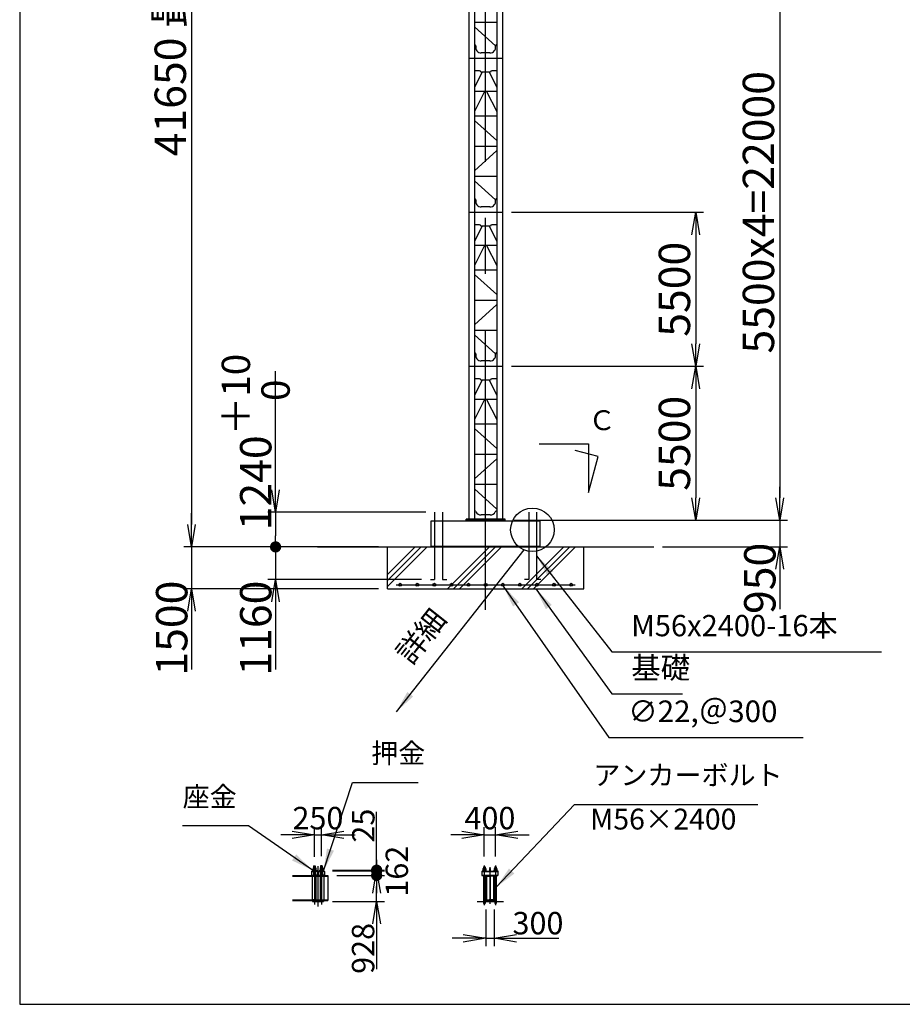
# Model space of a CAD drawing. Extents: x 20 to 201, y 8 to 287.
# Drawn here: x 20 to 99, y 10 to 98 of the extents above; entities that cross this region are included whole.
import ezdxf

# ---------------------------------------------------------------- set-up
doc = ezdxf.new("R2010")
doc.units = 0
doc.header["$LTSCALE"] = 20
for name, pattern in [('CENTER', [2, 1.25, -0.25, 0.25, -0.25]), ('HIDDEN', [0.375, 0.25, -0.125]), ('PHANTOM', [2.5, 1.25, -0.25, 0.25, -0.25, 0.25, -0.25])]:
    doc.linetypes.add(name, pattern=pattern)
doc.layers.get('0').update_dxf_attribs({"linetype": 'CONTINUOUS'})
doc.layers.add('MAIN0', color=7, linetype='CONTINUOUS')
doc.styles.add('KNJYOKO', font='TXT', dxfattribs={"bigfont": 'BIGFONT'})
doc.dimstyles.new('MAIN001', dxfattribs={"dimtxt": 3.1, "dimasz": 2, "dimexe": 0.7, "dimexo": 0.8, "dimtad": 1, "dimdec": 3, "dimlfac": 400, "dimtxsty": 'STANDARD', "dimcen": 2.5, "dimaunit": 1, "dimazin": 3, "dimtfac": 0.903226, "dimtmove": 0, "dimatfit": 3, "dimtvp": 0.66129})

# ---------------------------------------------------------------- blocks, each defined once
blk = doc.blocks.new('_OPEN')
at = {"color": 0, "linetype": 'BYBLOCK'}
for p, q in [((-1, 0.166667), (0, 0)), ((0, 0), (-1, -0.166667)), ((0, 0), (-1, 0))]:
    blk.add_line(p, q, dxfattribs=at)
blk = doc.blocks.new('*D4')
at = {"layer": 'MAIN0', "color": 0, "linetype": 'BYBLOCK'}
for p, q in [((61.475, 23.204), (61.475, 25.824)), ((62.475, 23.204), (62.475, 25.824)), ((59.475, 25.124), (58.475, 25.124)), ((61.475, 25.124), (62.475, 25.124)), ((64.475, 25.124), (65.475, 25.124))]:
    blk.add_line(p, q, dxfattribs=at)
at = {"layer": 'MAIN0', "color": 0, "linetype": 'BYBLOCK', "xscale": 2, "yscale": 2, "zscale": 2}
blk.add_blockref('_OPEN', (61.475, 25.124), dxfattribs=at)
at = {"layer": 'MAIN0', "color": 0, "linetype": 'BYBLOCK', "xscale": 2, "yscale": 2, "zscale": 2, "rotation": 180}
blk.add_blockref('_OPEN', (62.475, 25.124), dxfattribs=at)
at = {"layer": 'MAIN0', "color": 0, "linetype": 'BYBLOCK', "insert": (61.975, 26.624), "char_height": 2, "attachment_point": 5}
blk.add_mtext('\\A1;400', dxfattribs=at)
blk = doc.blocks.new('*D5')
at = {"layer": 'MAIN0', "color": 0, "linetype": 'BYBLOCK'}
for p, q in [((61.6, 18.456), (61.6, 15.191)), ((62.35, 18.456), (62.35, 15.191)), ((59.6, 15.891), (58.6, 15.891)), ((61.6, 15.891), (62.35, 15.891)), ((64.35, 15.891), (68.123, 15.891))]:
    blk.add_line(p, q, dxfattribs=at)
at = {"layer": 'MAIN0', "color": 0, "linetype": 'BYBLOCK', "xscale": 2, "yscale": 2, "zscale": 2}
blk.add_blockref('_OPEN', (61.6, 15.891), dxfattribs=at)
at = {"layer": 'MAIN0', "color": 0, "linetype": 'BYBLOCK', "xscale": 2, "yscale": 2, "zscale": 2, "rotation": 180}
blk.add_blockref('_OPEN', (62.35, 15.891), dxfattribs=at)
at = {"layer": 'MAIN0', "color": 0, "linetype": 'BYBLOCK', "insert": (66.263, 17.244), "char_height": 2, "attachment_point": 5}
blk.add_mtext('\\A1;300', dxfattribs=at)
blk = doc.blocks.new('_DOT')
at = {"color": 0, "linetype": 'BYBLOCK'}
blk.add_line((-0.5, 0), (-1, 0), dxfattribs=at)
at = {"color": 0, "linetype": 'BYBLOCK', "const_width": 0.5}
blk.add_lwpolyline([(-0.25, 0, 1), (0.25, 0, 1)], format="xyb", close=True, dxfattribs=at)
blk = doc.blocks.new('*D6')
at = {"layer": 'MAIN0', "color": 0, "linetype": 'BYBLOCK'}
for p, q in [((48.298, 21.506), (52.563, 21.506)), ((51.863, 19.186), (51.863, 20.506)), ((47.923, 19.186), (52.563, 19.186)), ((51.863, 17.186), (51.863, 13.129))]:
    blk.add_line(p, q, dxfattribs=at)
at = {"layer": 'MAIN0', "color": 0, "linetype": 'BYBLOCK', "rotation": 90}
blk.add_blockref('_DOT', (51.863, 21.506), dxfattribs=at)
at = {"layer": 'MAIN0', "color": 0, "linetype": 'BYBLOCK', "xscale": 2, "yscale": 2, "zscale": 2, "rotation": 90}
blk.add_blockref('_OPEN', (51.863, 19.186), dxfattribs=at)
at = {"layer": 'MAIN0', "color": 0, "linetype": 'BYBLOCK', "insert": (50.652, 14.989), "char_height": 2, "attachment_point": 5, "rotation": 90}
blk.add_mtext('\\A1;928', dxfattribs=at)
blk = doc.blocks.new('*D7')
at = {"layer": 'MAIN0', "color": 0, "linetype": 'BYBLOCK'}
for p, q in [((51.863, 23.911), (51.863, 24.911)), ((51.863, 22.506), (51.863, 21.911)), ((47.923, 21.911), (52.563, 21.911)), ((48.298, 21.506), (52.563, 21.506)), ((51.863, 21.506), (51.863, 20.025))]:
    blk.add_line(p, q, dxfattribs=at)
at = {"layer": 'MAIN0', "color": 0, "linetype": 'BYBLOCK', "rotation": 90}
blk.add_blockref('_DOT', (51.863, 21.506), dxfattribs=at)
at = {"layer": 'MAIN0', "color": 0, "linetype": 'BYBLOCK', "xscale": 2, "yscale": 2, "zscale": 2, "rotation": 90}
blk.add_blockref('_OPEN', (51.863, 21.911), dxfattribs=at)
at = {"layer": 'MAIN0', "color": 0, "linetype": 'BYBLOCK', "insert": (53.665, 21.885), "char_height": 2, "attachment_point": 5, "rotation": 90}
blk.add_mtext('\\A1;162', dxfattribs=at)
blk = doc.blocks.new('*D8')
at = {"layer": 'MAIN0', "color": 0, "linetype": 'BYBLOCK'}
for p, q in [((51.863, 21.973), (51.863, 27.191)), ((51.863, 22.911), (51.863, 20.973)), ((47.911, 21.973), (52.563, 21.973)), ((47.923, 21.911), (52.563, 21.911))]:
    blk.add_line(p, q, dxfattribs=at)
for p, rotation in [((51.863, 21.973), 270), ((51.863, 21.911), 90)]:
    blk.add_blockref('_DOT', p, dxfattribs=dict(at, rotation=rotation))
at = {"layer": 'MAIN0', "color": 0, "linetype": 'BYBLOCK', "insert": (50.671, 25.951), "char_height": 2, "attachment_point": 5, "rotation": 90}
blk.add_mtext('\\A1;25', dxfattribs=at)
blk = doc.blocks.new('*D22')
at = {"layer": 'MAIN0', "color": 0, "linetype": 'BYBLOCK'}
for p, q in [((63.893, 108.21), (88.543, 108.21)), ((87.843, 106.21), (87.843, 55.21)), ((64.143, 53.21), (88.543, 53.21))]:
    blk.add_line(p, q, dxfattribs=at)
at = {"layer": 'MAIN0', "color": 0, "linetype": 'BYBLOCK', "xscale": 2, "yscale": 2, "zscale": 2}
for p, rotation in [((87.843, 108.21), 90), ((87.843, 53.21), 270)]:
    blk.add_blockref('_OPEN', p, dxfattribs=dict(at, rotation=rotation))
at = {"layer": 'MAIN0', "color": 0, "linetype": 'BYBLOCK', "insert": (85.943, 80.71), "char_height": 2.8, "attachment_point": 5, "rotation": 90}
blk.add_mtext('\\A1;5500x4=22000', dxfattribs=at)
blk = doc.blocks.new('*D23')
at = {"layer": 'MAIN0', "color": 0, "linetype": 'BYBLOCK'}
for p, q in [((87.843, 55.21), (87.843, 56.21)), ((64.143, 53.21), (88.543, 53.21)), ((87.843, 53.21), (87.843, 50.835)), ((77.393, 50.835), (88.543, 50.835)), ((87.843, 48.835), (87.843, 45.265))]:
    blk.add_line(p, q, dxfattribs=at)
at = {"layer": 'MAIN0', "color": 0, "linetype": 'BYBLOCK', "xscale": 2, "yscale": 2, "zscale": 2}
for p, rotation in [((87.843, 53.21), 270), ((87.843, 50.835), 90)]:
    blk.add_blockref('_OPEN', p, dxfattribs=dict(at, rotation=rotation))
at = {"layer": 'MAIN0', "color": 0, "linetype": 'BYBLOCK', "insert": (86.068, 48.025), "char_height": 2.8, "attachment_point": 5, "rotation": 90}
blk.add_mtext('\\A1;950', dxfattribs=at)
blk = doc.blocks.new('*D24')
at = {"layer": 'MAIN0', "color": 0, "linetype": 'BYBLOCK'}
for p, q in [((63.893, 80.71), (81.043, 80.71)), ((80.343, 78.71), (80.343, 68.96)), ((63.893, 66.96), (81.043, 66.96))]:
    blk.add_line(p, q, dxfattribs=at)
at = {"layer": 'MAIN0', "color": 0, "linetype": 'BYBLOCK', "xscale": 2, "yscale": 2, "zscale": 2}
for p, rotation in [((80.343, 80.71), 90), ((80.343, 66.96), 270)]:
    blk.add_blockref('_OPEN', p, dxfattribs=dict(at, rotation=rotation))
at = {"layer": 'MAIN0', "color": 0, "linetype": 'BYBLOCK', "insert": (78.443, 73.835), "char_height": 2.8, "attachment_point": 5, "rotation": 90}
blk.add_mtext('\\A1;5500', dxfattribs=at)
blk = doc.blocks.new('*D25')
at = {"layer": 'MAIN0', "color": 0, "linetype": 'BYBLOCK'}
for p, q in [((63.893, 66.96), (81.043, 66.96)), ((80.343, 64.96), (80.343, 55.21)), ((64.143, 53.21), (81.043, 53.21))]:
    blk.add_line(p, q, dxfattribs=at)
at = {"layer": 'MAIN0', "color": 0, "linetype": 'BYBLOCK', "xscale": 2, "yscale": 2, "zscale": 2}
for p, rotation in [((80.343, 66.96), 90), ((80.343, 53.21), 270)]:
    blk.add_blockref('_OPEN', p, dxfattribs=dict(at, rotation=rotation))
at = {"layer": 'MAIN0', "color": 0, "linetype": 'BYBLOCK', "insert": (78.443, 60.085), "char_height": 2.8, "attachment_point": 5, "rotation": 90}
blk.add_mtext('\\A1;5500', dxfattribs=at)
blk = doc.blocks.new('*D27')
at = {"layer": 'MAIN0', "color": 0, "linetype": 'BYBLOCK'}
for p, q in [((46.293, 154.955), (34.643, 154.955)), ((35.343, 152.955), (35.343, 52.835)), ((45.793, 50.835), (34.643, 50.835))]:
    blk.add_line(p, q, dxfattribs=at)
at = {"layer": 'MAIN0', "color": 0, "linetype": 'BYBLOCK', "xscale": 2, "yscale": 2, "zscale": 2}
for p, rotation in [((35.343, 154.955), 90), ((35.343, 50.835), 270)]:
    blk.add_blockref('_OPEN', p, dxfattribs=dict(at, rotation=rotation))
at = {"layer": 'MAIN0', "color": 0, "linetype": 'BYBLOCK', "insert": (33.443, 102.895), "char_height": 2.8, "attachment_point": 5, "rotation": 90, "style": 'KNJYOKO'}
blk.add_mtext('\\A1;41650 最大自立高さ', dxfattribs=at)
blk = doc.blocks.new('*D28')
at = {"layer": 'MAIN0', "color": 0, "linetype": 'BYBLOCK'}
for p, q in [((35.343, 52.835), (35.343, 53.835)), ((45.793, 50.835), (34.643, 50.835)), ((35.343, 50.835), (35.343, 47.085)), ((52.043, 47.085), (34.643, 47.085)), ((35.343, 45.085), (35.343, 39.905))]:
    blk.add_line(p, q, dxfattribs=at)
at = {"layer": 'MAIN0', "color": 0, "linetype": 'BYBLOCK', "xscale": 2, "yscale": 2, "zscale": 2}
for p, rotation in [((35.343, 50.835), 270), ((35.343, 47.085), 90)]:
    blk.add_blockref('_OPEN', p, dxfattribs=dict(at, rotation=rotation))
at = {"layer": 'MAIN0', "color": 0, "linetype": 'BYBLOCK', "insert": (33.568, 43.585), "char_height": 2.8, "attachment_point": 5, "rotation": 90}
blk.add_mtext('\\A1;1500', dxfattribs=at)
blk = doc.blocks.new('*D29')
at = {"layer": 'MAIN0', "color": 0, "linetype": 'BYBLOCK'}
for p, q in [((47.886, 176.794), (47.886, 192.08)), ((49.886, 191.38), (59.593, 191.38))]:
    blk.add_line(p, q, dxfattribs=at)
at = {"layer": 'MAIN0', "color": 0, "linetype": 'BYBLOCK', "xscale": 2, "yscale": 2, "zscale": 2, "rotation": 180}
blk.add_blockref('_OPEN', (47.886, 191.38), dxfattribs=at)
at = {"layer": 'MAIN0', "color": 0, "linetype": 'BYBLOCK', "xscale": 2, "yscale": 2, "zscale": 2}
blk.add_blockref('_OPEN', (61.593, 191.38), dxfattribs=at)
at = {"layer": 'MAIN0', "color": 0, "linetype": 'BYBLOCK', "insert": (54.74, 193.28), "char_height": 2.8, "attachment_point": 5}
blk.add_mtext('\\A1;5510', dxfattribs=at)
blk = doc.blocks.new('*D31')
at = {"layer": 'MAIN0', "color": 0, "linetype": 'BYBLOCK'}
for p, q in [((42.843, 55.935), (42.843, 66.515)), ((56.241, 53.935), (42.143, 53.935)), ((42.843, 53.935), (42.843, 51.835)), ((52.043, 50.835), (42.143, 50.835))]:
    blk.add_line(p, q, dxfattribs=at)
at = {"layer": 'MAIN0', "color": 0, "linetype": 'BYBLOCK', "xscale": 2, "yscale": 2, "zscale": 2, "rotation": 270}
blk.add_blockref('_OPEN', (42.843, 53.935), dxfattribs=at)
at = {"layer": 'MAIN0', "color": 0, "linetype": 'BYBLOCK', "rotation": 270}
blk.add_blockref('_DOT', (42.843, 50.835), dxfattribs=at)
at = {"layer": 'MAIN0', "color": 0, "linetype": 'BYBLOCK', "insert": (41.068, 60.195), "char_height": 2.8, "attachment_point": 5, "rotation": 90, "style": 'KNJYOKO'}
blk.add_mtext('\\A1;1240\\H0.903226x;\\S＋10^  0;', dxfattribs=at)
blk = doc.blocks.new('*D32')
at = {"layer": 'MAIN0', "color": 0, "linetype": 'BYBLOCK'}
for p, q in [((52.043, 50.835), (42.143, 50.835)), ((42.843, 49.835), (42.843, 47.935)), ((55.866, 47.935), (42.143, 47.935)), ((42.843, 45.935), (42.843, 39.905))]:
    blk.add_line(p, q, dxfattribs=at)
at = {"layer": 'MAIN0', "color": 0, "linetype": 'BYBLOCK', "rotation": 90}
blk.add_blockref('_DOT', (42.843, 50.835), dxfattribs=at)
at = {"layer": 'MAIN0', "color": 0, "linetype": 'BYBLOCK', "xscale": 2, "yscale": 2, "zscale": 2, "rotation": 90}
blk.add_blockref('_OPEN', (42.843, 47.935), dxfattribs=at)
at = {"layer": 'MAIN0', "color": 0, "linetype": 'BYBLOCK', "insert": (41.068, 43.585), "char_height": 2.8, "attachment_point": 5, "rotation": 90}
blk.add_mtext('\\A1;1160', dxfattribs=at)
blk = doc.blocks.new('*D35')
at = {"layer": 'MAIN0', "color": 0, "linetype": 'BYBLOCK'}
for p, q in [((124.194, 176.964), (124.194, 145.76)), ((62.593, 146.46), (122.194, 146.46))]:
    blk.add_line(p, q, dxfattribs=at)
at = {"layer": 'MAIN0', "color": 0, "linetype": 'BYBLOCK', "rotation": 180}
blk.add_blockref('_DOT', (61.593, 146.46), dxfattribs=at)
at = {"layer": 'MAIN0', "color": 0, "linetype": 'BYBLOCK', "xscale": 2, "yscale": 2, "zscale": 2}
blk.add_blockref('_OPEN', (124.194, 146.46), dxfattribs=at)
at = {"layer": 'MAIN0', "color": 0, "linetype": 'BYBLOCK', "insert": (116.764, 148.36), "char_height": 2.8, "attachment_point": 5}
blk.add_mtext('\\A1;25000', dxfattribs=at)
blk = doc.blocks.new('*D46')
at = {"layer": 'MAIN0', "color": 0, "linetype": 'BYBLOCK'}
for p, q in [((46.311, 23.158), (46.311, 25.824)), ((46.936, 23.215), (46.936, 25.824)), ((44.311, 25.124), (43.311, 25.124)), ((46.311, 25.124), (46.936, 25.124)), ((48.936, 25.124), (49.936, 25.124))]:
    blk.add_line(p, q, dxfattribs=at)
at = {"layer": 'MAIN0', "color": 0, "linetype": 'BYBLOCK', "xscale": 2, "yscale": 2, "zscale": 2}
blk.add_blockref('_OPEN', (46.311, 25.124), dxfattribs=at)
at = {"layer": 'MAIN0', "color": 0, "linetype": 'BYBLOCK', "xscale": 2, "yscale": 2, "zscale": 2, "rotation": 180}
blk.add_blockref('_OPEN', (46.936, 25.124), dxfattribs=at)
at = {"layer": 'MAIN0', "color": 0, "linetype": 'BYBLOCK', "insert": (46.623, 26.624), "char_height": 2, "attachment_point": 5}
blk.add_mtext('\\A1;250', dxfattribs=at)

msp = doc.modelspace()

# ---------------------------------------------------------------- linework, layer by layer
at = {"layer": 'MAIN0', "color": 3, "linetype": 'CONTINUOUS'}
for p, q in [((20, 287), (20, 10)), ((60.593012, 138.447157), (60.593012, 53.3098287)), ((62.593012, 138.447157), (62.593012, 53.3098287)), ((60.093012, 108.2098287), (60.093012, 94.4598287)), ((63.093012, 108.2098287), (63.093012, 94.4598287)), ((62.593012, 97.6448287), (60.593012, 97.6448287)), ((60.593012, 97.2620968), (62.4688047, 95.5738834)), ((60.093012, 94.4598287), (60.093012, 80.7098287)), ((60.093012, 94.4598287), (63.093012, 94.4598287)), ((61.9806396, 94.9348287), (61.2053845, 94.9348287)), ((63.093012, 94.4598287), (63.093012, 80.7098287)), ((61.043012, 93.3348287), (60.593012, 93.3348287)), ((61.2691208, 93.2098287), (60.593012, 91.8828905)), ((62.018012, 93.2098287), (61.168012, 93.2098287)), ((61.9169033, 93.2098287), (62.593012, 91.8828905)), ((62.593012, 93.3348287), (62.1430124, 93.3348287)), ((62.593012, 91.4823287), (60.593012, 91.4823287)), ((61.5035025, 91.4823287), (60.593012, 89.6953905)), ((61.6825216, 91.4823287), (62.593012, 89.6953905)), ((62.593012, 89.2948287), (60.593012, 89.2948287)), ((60.593012, 88.9120968), (62.593012, 87.1120968)), ((62.593012, 86.5948287), (60.593012, 86.5948287)), ((62.593012, 86.2120968), (60.593012, 84.4120968)), ((62.593012, 83.8948287), (60.593012, 83.8948287)), ((60.593012, 83.5120968), (62.4688047, 81.8238834)), ((61.9806396, 81.1848287), (61.2053845, 81.1848287)), ((60.093012, 80.7098287), (60.093012, 66.9598287)), ((60.093012, 80.7098287), (63.093012, 80.7098287)), ((63.093012, 80.7098287), (63.093012, 66.9598287)), ((61.043012, 79.5848287), (60.593012, 79.5848287)), ((61.2691208, 79.4598287), (60.593012, 78.1328905)), ((62.018012, 79.4598287), (61.168012, 79.4598287)), ((61.9169033, 79.4598287), (62.593012, 78.1328905)), ((62.593012, 79.5848287), (62.1430124, 79.5848287)), ((62.593012, 77.7323287), (60.593012, 77.7323287)), ((61.5035025, 77.7323287), (60.593012, 75.9453905)), ((61.6825216, 77.7323287), (62.593012, 75.9453905)), ((62.593012, 75.5448287), (60.593012, 75.5448287)), ((60.593012, 75.1620968), (62.593012, 73.3620968)), ((62.593012, 72.8448287), (60.593012, 72.8448287)), ((62.593012, 72.4620968), (60.593012, 70.6620968)), ((62.593012, 70.1448287), (60.593012, 70.1448287)), ((60.593012, 69.7620968), (62.4688047, 68.0738834)), ((60.093012, 66.9598287), (60.093012, 53.3098287)), ((60.093012, 66.9598287), (63.093012, 66.9598287)), ((61.9806396, 67.4348287), (61.2053845, 67.4348287)), ((63.093012, 66.9598287), (63.093012, 53.3098287)), ((61.043012, 65.8348287), (60.593012, 65.8348287)), ((61.2691207, 65.7098287), (60.593012, 64.3828905)), ((62.018012, 65.7098287), (61.168012, 65.7098287)), ((61.9169032, 65.7098287), (62.593012, 64.3828905)), ((62.593012, 65.8348287), (62.1430123, 65.8348287)), ((62.593012, 63.9823287), (60.593012, 63.9823287)), ((61.5035024, 63.9823287), (60.593012, 62.1953905)), ((61.6825215, 63.9823287), (62.593012, 62.1953905)), ((62.593012, 61.7948287), (60.593012, 61.7948287)), ((60.593012, 61.4120968), (62.593012, 59.6120968)), ((66.3564365, 60.0287591), (70.7715408, 60.0287591)), ((70.7715408, 60.0287591), (70.7715408, 55.7037611)), ((62.593012, 59.0948287), (60.593012, 59.0948287)), ((71.6307643, 58.910427), (69.5978176, 59.4551534)), ((70.7715408, 55.7037611), (71.6307643, 58.910427)), ((62.593012, 58.7120968), (60.593012, 56.9120968)), ((62.593012, 56.3948287), (60.593012, 56.3948287)), ((60.593012, 56.0120968), (62.593012, 54.2120968)), ((62.004051, 53.6848287), (61.1819729, 53.6848287)), ((56.7317619, 50.9048287), (56.7317619, 53.1548287)), ((56.7317619, 53.1548287), (66.4542619, 53.1548287)), ((59.8430119, 53.1548287), (59.843012, 53.3098287)), ((59.8430119, 53.2098287), (63.343012, 53.2098287)), ((63.343012, 53.3098287), (59.843012, 53.3098287)), ((63.3430119, 53.1548287), (63.343012, 53.3098287)), ((66.4542619, 50.9048287), (66.4542619, 53.1548287)), ((46.5930119, 50.8348287), (52.8430119, 50.8348287)), ((52.8430119, 47.0848287), (52.8430119, 50.8348287)), ((52.8430119, 50.8348287), (70.3430119, 50.8348287)), ((56.7317619, 50.9048287), (66.4542619, 50.9048287)), ((70.3430119, 47.0848287), (70.3430119, 50.8348287)), ((70.3430119, 50.8348287), (76.5930119, 50.8348287)), ((56.666012, 47.9348287), (57.041012, 47.9348287)), ((57.7481187, 47.9348287), (58.1231187, 47.9348287)), ((65.437905, 47.9348287), (65.062905, 47.9348287)), ((66.5200118, 47.9348287), (66.1450118, 47.9348287)), ((52.8430119, 47.0848287), (70.3430119, 47.0848287)), ((53.5930119, 47.4598287), (69.5930119, 47.4598287)), ((46.187835, 22.1867036), (46.2080219, 22.1983585)), ((46.187835, 22.1867036), (46.187835, 22.0858585)), ((46.187835, 22.0742036), (46.2080219, 22.0858585)), ((46.4332088, 22.0858585), (46.187835, 22.0858585)), ((46.187835, 22.0742036), (46.187835, 21.9733585)), ((46.4130219, 22.1983585), (46.2080219, 22.1983585)), ((46.2405219, 22.3483585), (46.2405219, 22.1983585)), ((46.2405219, 22.3483585), (46.3805219, 22.3483585)), ((46.2479644, 22.3483585), (46.2479644, 22.1983585)), ((46.2491784, 22.169221), (46.2491784, 22.0858585)), ((46.2491784, 22.056721), (46.2491784, 21.9733585)), ((46.3718654, 22.169221), (46.3718654, 22.0858585)), ((46.3718654, 22.056721), (46.3718654, 21.9733585)), ((46.3730794, 22.3483585), (46.3730794, 22.1983585)), ((46.3805219, 22.3483585), (46.3805219, 22.1983585)), ((46.4130219, 22.1983585), (46.4332088, 22.1867036)), ((46.4130219, 22.0858585), (46.4332088, 22.0742036)), ((46.4332088, 22.1867036), (46.4332088, 22.0858585)), ((46.4332088, 22.0742036), (46.4332088, 21.9733585)), ((46.8330219, 22.1983585), (46.812835, 22.1867036)), ((46.812835, 22.1867036), (46.812835, 22.0858585)), ((46.8330219, 22.0858585), (46.812835, 22.0742036)), ((46.812835, 22.0858585), (47.0582088, 22.0858585)), ((46.812835, 22.0742036), (46.812835, 21.9733585)), ((46.8330219, 22.1983585), (47.0380219, 22.1983585)), ((46.8655219, 22.3483585), (46.8655219, 22.1983585)), ((47.0055219, 22.3483585), (46.8655219, 22.3483585)), ((46.8729644, 22.3483585), (46.8729644, 22.1983585)), ((46.8741784, 22.169221), (46.8741784, 22.0858585)), ((46.8741784, 22.056721), (46.8741784, 21.9733585)), ((46.9968654, 22.169221), (46.9968654, 22.0858585)), ((46.9968654, 22.056721), (46.9968654, 21.9733585)), ((46.9980794, 22.3483585), (46.9980794, 22.1983585)), ((47.0055219, 22.3483585), (47.0055219, 22.1983585)), ((47.0582088, 22.1867036), (47.0380219, 22.1983585)), ((47.0582088, 22.0742036), (47.0380219, 22.0858585)), ((47.0582088, 22.1867036), (47.0582088, 22.0858585)), ((47.0582088, 22.0742036), (47.0582088, 21.9733585)), ((61.3519659, 22.1242036), (61.3721529, 22.1358585)), ((61.3519659, 22.1242036), (61.3519659, 22.0233585)), ((61.5973398, 22.0233585), (61.3519659, 22.0233585)), ((61.3519659, 22.0117036), (61.3721529, 22.0233585)), ((61.3519659, 22.0117036), (61.3519659, 21.9108585)), ((61.5771529, 22.1358585), (61.3721529, 22.1358585)), ((61.4046529, 22.2858585), (61.4046529, 22.1358585)), ((61.4046529, 22.2858585), (61.5446529, 22.2858585)), ((61.4120954, 22.2858585), (61.4120954, 22.1358585)), ((61.4133094, 22.106721), (61.4133094, 22.0233585)), ((61.4133094, 21.994221), (61.4133094, 21.9108585)), ((61.5359963, 22.106721), (61.5359963, 22.0233585)), ((61.5359963, 21.994221), (61.5359963, 21.9108585)), ((61.5372104, 22.2858585), (61.5372104, 22.1358585)), ((61.5446529, 22.2858585), (61.5446529, 22.1358585)), ((61.5771529, 22.1358585), (61.5973398, 22.1242036)), ((61.5771529, 22.0233585), (61.5973398, 22.0117036)), ((61.5973398, 22.1242036), (61.5973398, 22.0233585)), ((61.5973398, 22.0117036), (61.5973398, 21.9108585)), ((61.9509029, 22.1183585), (61.9984029, 22.1183585)), ((61.9509029, 22.1183585), (61.9509029, 21.8808585)), ((61.9546529, 22.1183585), (61.9546529, 21.8808585)), ((61.9946529, 22.1183585), (61.9946529, 21.8808585)), ((61.9984029, 22.1183585), (61.9984029, 21.8808585)), ((62.3721529, 22.1358585), (62.3519659, 22.1242036)), ((62.3519659, 22.1242036), (62.3519659, 22.0233585)), ((62.3721529, 22.0233585), (62.3519659, 22.0117036)), ((62.3519659, 22.0233585), (62.5973398, 22.0233585)), ((62.3519659, 22.0117036), (62.3519659, 21.9108585)), ((62.3721529, 22.1358585), (62.5771529, 22.1358585)), ((62.4046529, 22.2858585), (62.4046529, 22.1358585)), ((62.5446529, 22.2858585), (62.4046529, 22.2858585)), ((62.4120954, 22.2858585), (62.4120954, 22.1358585)), ((62.4133094, 22.106721), (62.4133094, 22.0233585)), ((62.4133094, 21.994221), (62.4133094, 21.9108585)), ((62.5359963, 22.106721), (62.5359963, 22.0233585)), ((62.5359963, 21.994221), (62.5359963, 21.9108585)), ((62.5372104, 22.2858585), (62.5372104, 22.1358585)), ((62.5446529, 22.2858585), (62.5446529, 22.1358585)), ((62.5973398, 22.1242036), (62.5771529, 22.1358585)), ((62.5973398, 22.0117036), (62.5771529, 22.0233585)), ((62.5973398, 22.1242036), (62.5973398, 22.0233585)), ((62.5973398, 22.0117036), (62.5973398, 21.9108585)), ((44.3400765, 21.5058585), (47.4980219, 21.5058585)), ((44.3400765, 21.4358585), (47.4980219, 21.4358585)), ((46.0505219, 21.8625842), (46.0505219, 21.5241328)), ((46.1105219, 21.4358585), (46.1105219, 19.3258585)), ((46.4355219, 21.4358585), (46.1105219, 21.4358585)), ((46.1230219, 21.9108585), (46.4980219, 21.9108585)), ((46.1230219, 21.9108585), (46.1230219, 21.8808585)), ((46.1355219, 21.9733585), (46.1355219, 21.9108585)), ((46.4855219, 21.9733585), (46.1355219, 21.9733585)), ((46.2167719, 21.9108585), (46.2167719, 21.8808585)), ((46.4042719, 21.9108585), (46.4042719, 21.8808585)), ((46.4355219, 21.4358585), (46.4355219, 19.3258585)), ((46.4855219, 21.9733585), (46.4855219, 21.9108585)), ((46.4980219, 21.9108585), (46.4980219, 21.8808585)), ((46.5705219, 21.8625842), (46.5705219, 21.5241328)), ((46.6755219, 21.8625842), (46.6755219, 21.5241328)), ((47.1230219, 21.9108585), (46.7480219, 21.9108585)), ((46.7480219, 21.9108585), (46.7480219, 21.8808585)), ((46.7605219, 21.9733585), (46.7605219, 21.9108585)), ((46.7605219, 21.9733585), (47.1105219, 21.9733585)), ((46.8105219, 21.4358585), (46.8105219, 19.3258585)), ((46.8105219, 21.4358585), (47.1355219, 21.4358585)), ((46.8417719, 21.9108585), (46.8417719, 21.8808585)), ((47.0292719, 21.9108585), (47.0292719, 21.8808585)), ((47.1105219, 21.9733585), (47.1105219, 21.9108585)), ((47.1230219, 21.9108585), (47.1230219, 21.8808585)), ((47.1355219, 21.4358585), (47.1355219, 19.3258585)), ((47.1955219, 21.8625842), (47.1955219, 21.5241328)), ((47.4980219, 21.5058585), (47.4980219, 19.2558585)), ((61.2621529, 21.8808585), (62.6871529, 21.8808585)), ((61.2621529, 21.8808585), (61.2621529, 21.5058585)), ((61.2621529, 21.8558585), (62.6871529, 21.8558585)), ((61.2621529, 21.5308585), (62.6871529, 21.5308585)), ((61.2621529, 21.5058585), (62.6871529, 21.5058585)), ((61.2746529, 21.9108585), (61.2746529, 21.8808585)), ((61.2746529, 21.9108585), (61.6746529, 21.9108585)), ((61.4046529, 21.5058585), (61.4046529, 19.0033952)), ((61.5446529, 21.5058585), (61.5446529, 19.0033951)), ((61.5996529, 21.5058585), (62.3496529, 21.5058585)), ((61.5996529, 21.4358585), (61.5996529, 21.5058585)), ((61.5996529, 21.4358585), (61.8846529, 21.4358585)), ((61.6296529, 21.4358585), (61.6296529, 19.3258585)), ((61.6596529, 21.4358585), (61.6596529, 19.3258585)), ((61.6746529, 21.9108585), (61.6746529, 21.8808585)), ((61.9546529, 21.3658585), (61.9546529, 19.3958585)), ((61.9946529, 21.3658585), (61.9946529, 19.3958586)), ((62.3496529, 21.4358585), (62.0646529, 21.4358585)), ((62.2746529, 21.9108585), (62.2746529, 21.8808585)), ((62.2746529, 21.9108585), (62.6746529, 21.9108585)), ((62.2896529, 21.4358585), (62.2896529, 19.3258585)), ((62.3196529, 21.4358585), (62.3196529, 19.3258585)), ((62.3496529, 21.4358585), (62.3496529, 21.5058585)), ((62.4046529, 21.5058585), (62.4046529, 19.0033952)), ((62.5446529, 21.5058585), (62.5446529, 19.0033951)), ((62.6746529, 21.9108585), (62.6746529, 21.8808585)), ((62.6871529, 21.8808585), (62.6871529, 21.5058585)), ((44.3400765, 19.3258585), (47.4980219, 19.3258585)), ((44.3400765, 19.2558585), (47.4980219, 19.2558585)), ((46.4355219, 19.3258585), (46.1105219, 19.3258585)), ((46.1230219, 19.2558585), (46.1230219, 19.1858585)), ((46.1230219, 19.1858585), (47.1230219, 19.1858585)), ((46.8105219, 19.3258585), (47.1355219, 19.3258585)), ((47.1230219, 19.2558585), (47.1230219, 19.1858585)), ((60.8249028, 19.1858585), (61.4046529, 19.1858585)), ((61.5446529, 19.1858585), (62.4046529, 19.1858585)), ((61.5996529, 19.3258585), (61.8846529, 19.3258585)), ((61.5996529, 19.2558585), (61.5996529, 19.3258585)), ((61.5996529, 19.2558585), (62.3496529, 19.2558585)), ((61.6371529, 19.2558585), (61.6371529, 19.1858585)), ((62.3496529, 19.3258585), (62.0646529, 19.3258585)), ((62.3121529, 19.2558585), (62.3121529, 19.1858585)), ((62.3496529, 19.2558585), (62.3496529, 19.3258585)), ((62.5446529, 19.1858585), (63.1736445, 19.1858585)), ((20, 10), (199, 10))]:
    msp.add_line(p, q, dxfattribs=at)
at = {"layer": 'MAIN0', "color": 3, "linetype": 'CENTER'}
for p, q in [((61.5930119, 45.2098287), (61.5930119, 192.5803578)), ((46.3105219, 22.3583929), (46.3105219, 18.9228358)), ((46.6230219, 22.322676), (46.6230219, 18.7337259)), ((46.9355219, 22.4145507), (46.9355219, 18.9228358)), ((61.4746529, 22.4042881), (61.4746529, 18.8417752)), ((61.894896, 22.0058585), (62.060375, 22.0058585)), ((61.9746529, 22.2334242), (61.9746529, 18.9784663)), ((62.4746529, 22.4042881), (62.4746529, 18.8503184))]:
    msp.add_line(p, q, dxfattribs=at)
at = {"layer": 'MAIN0', "color": 3, "linetype": 'PHANTOM'}
for p, q in [((57.041012, 53.9348287), (57.041012, 47.9348287)), ((57.7481187, 53.9348287), (57.7481187, 47.9348287)), ((65.437905, 53.9348287), (65.437905, 47.9348287)), ((66.1450118, 53.9348287), (66.1450118, 47.9348287)), ((52.8430119, 47.8348287), (55.8430119, 50.8348287)), ((52.8430119, 48.3651588), (55.3126818, 50.8348287)), ((52.8430119, 47.3044986), (56.3733419, 50.8348287)), ((58.1876818, 47.0848287), (61.9376818, 50.8348287)), ((58.7180119, 47.0848287), (62.4680119, 50.8348287)), ((59.2483419, 47.0848287), (62.9983419, 50.8348287)), ((64.8126818, 47.0848287), (68.5626818, 50.8348287)), ((65.3430119, 47.0848287), (69.0930119, 50.8348287)), ((65.8733419, 47.0848287), (69.6233419, 50.8348287))]:
    msp.add_line(p, q, dxfattribs=at)
at = {"layer": 'MAIN0', "color": 12, "linetype": 'CONTINUOUS'}
for p, q in [((46.0417719, 21.8808585), (46.5792719, 21.8808585)), ((46.0417719, 21.8748039), (46.0417719, 21.8808585)), ((46.0417719, 21.5058585), (46.0417719, 21.5119132)), ((46.0531825, 21.8623514), (46.1902008, 21.8503639)), ((46.0531825, 21.5243656), (46.1902008, 21.5363532)), ((46.2130219, 21.825459), (46.2130219, 21.561258)), ((46.2292719, 21.8808585), (46.2292719, 21.5058585)), ((46.3917719, 21.8808585), (46.3917719, 21.5058585)), ((46.4080219, 21.825459), (46.4080219, 21.561258)), ((46.5678613, 21.8623514), (46.430843, 21.8503639)), ((46.5678613, 21.5243656), (46.430843, 21.5363532)), ((46.5792719, 21.8748039), (46.5792719, 21.8808585)), ((46.5792719, 21.5058585), (46.5792719, 21.5119132)), ((46.6667719, 21.8808585), (47.2042719, 21.8808585)), ((46.6667719, 21.8748039), (46.6667719, 21.8808585)), ((46.6667719, 21.5058585), (46.6667719, 21.5119132)), ((46.6781825, 21.8623514), (46.8152008, 21.8503639)), ((46.6781825, 21.5243656), (46.8152008, 21.5363532)), ((46.8380219, 21.825459), (46.8380219, 21.561258)), ((46.8542719, 21.8808585), (46.8542719, 21.5058585)), ((47.0167719, 21.8808585), (47.0167719, 21.5058585)), ((47.0330219, 21.825459), (47.0330219, 21.561258)), ((47.1928613, 21.8623514), (47.055843, 21.8503639)), ((47.1928613, 21.5243656), (47.055843, 21.5363532)), ((47.2042719, 21.8748039), (47.2042719, 21.8808585)), ((47.2042719, 21.5058585), (47.2042719, 21.5119132))]:
    msp.add_line(p, q, dxfattribs=at)
at = {"layer": 'MAIN0', "color": 3, "linetype": 'HIDDEN'}
for p, q in [((46.4055219, 21.4358585), (46.4055219, 21.0138585)), ((46.8405219, 21.4358585), (46.8405219, 21.0138585)), ((46.4055219, 19.7478585), (46.4055219, 19.3258585)), ((46.8405219, 19.7478585), (46.8405219, 19.3258585))]:
    msp.add_line(p, q, dxfattribs=at)
at = {"layer": 'MAIN0', "color": 3, "linetype": 'CONTINUOUS'}
for centre, radius in [((65.7643315, 52.3633717), 1.9417917), ((53.9680119, 47.4598287), 0.125), ((55.4930119, 47.4598287), 0.125), ((57.0180119, 47.4598287), 0.125), ((58.5430119, 47.4598287), 0.125), ((60.0680119, 47.4598287), 0.125), ((61.5930119, 47.4598287), 0.125), ((63.1180119, 47.4598287), 0.125), ((64.6430119, 47.4598287), 0.125), ((66.1680119, 47.4598287), 0.125), ((67.6930119, 47.4598287), 0.125), ((69.2180119, 47.4598287), 0.125)]:
    msp.add_circle(centre, radius, dxfattribs=at)
for centre, radius, start, end in [((60.593012, 95.5598287), 0.125, 348.463040967, 450), ((61.2053845, 95.4348287), 0.5, 168.463040967, 270), ((61.9806396, 95.4348287), 0.5, 270, 371.536959033), ((62.593012, 95.5598287), 0.125, 90, 191.536959033), ((61.043012, 93.2098287), 0.125, 360, 450), ((62.143012, 93.2098287), 0.125, 90, 180), ((60.593012, 81.8098287), 0.125, 348.463040967, 450), ((61.2053845, 81.6848287), 0.5, 168.463040967, 270), ((61.9806396, 81.6848287), 0.5, 270, 371.536959033), ((62.593012, 81.8098287), 0.125, 90, 191.536959033), ((61.043012, 79.4598287), 0.125, 360, 450), ((62.143012, 79.4598287), 0.125, 90, 180), ((60.593012, 68.0598287), 0.125, 348.463040967, 450), ((61.2053845, 67.9348287), 0.5, 168.463040967, 270), ((61.9806396, 67.9348287), 0.5, 270, 371.536959033), ((62.593012, 68.0598287), 0.125, 90, 191.536959033), ((61.043012, 65.7098287), 0.125, 360, 450), ((62.143012, 65.7098287), 0.125, 90, 180), ((60.593012, 53.9098287), 0.15, 25.028999488, 90), ((61.1819729, 54.1848287), 0.5, 205.028999488, 270), ((62.004051, 54.1848287), 0.5, 270, 334.971000512), ((62.593012, 53.9098287), 0.15, 90, 154.971000512), ((46.2185067, 22.1676464), 0.0307121, 2.938870817, 177.061129183), ((46.2185067, 22.0551464), 0.0307121, 2.938870817, 177.061129183), ((46.3105219, 22.1192163), 0.0791423, 39.185548992, 140.814451008), ((46.3105219, 22.0067163), 0.0791423, 39.185548992, 140.814451008), ((46.4025371, 22.1676464), 0.0307121, 2.938870817, 177.061129183), ((46.4025371, 22.0551464), 0.0307121, 2.938870817, 177.061129183), ((46.8435067, 22.1676464), 0.0307121, 2.938870824, 177.061129191), ((46.8435067, 22.0551464), 0.0307121, 2.938870824, 177.061129191), ((46.9355219, 22.1192163), 0.0791423, 39.185548999, 140.814451016), ((46.9355219, 22.0067163), 0.0791423, 39.185548999, 140.814451016), ((47.0275371, 22.1676464), 0.0307121, 2.938870824, 177.061129191), ((47.0275371, 22.0551464), 0.0307121, 2.938870824, 177.061129191), ((61.3826377, 22.1051464), 0.0307121, 2.938870817, 177.061129183), ((61.3826377, 21.9926464), 0.0307121, 2.938870817, 177.061129183), ((61.4746529, 22.0567163), 0.0791423, 39.185548992, 140.814451008), ((61.4746529, 21.9442163), 0.0791423, 39.185548992, 140.814451008), ((61.5666681, 22.1051464), 0.0307121, 2.938870817, 177.061129183), ((61.5666681, 21.9926464), 0.0307121, 2.938870817, 177.061129183), ((62.3826377, 22.1051464), 0.0307121, 2.938870809, 177.061129176), ((62.3826377, 21.9926464), 0.0307121, 2.938870809, 177.061129176), ((62.4746529, 22.0567163), 0.0791423, 39.185548984, 140.814451001), ((62.4746529, 21.9442163), 0.0791423, 39.185548984, 140.814451001), ((62.5666681, 22.1051464), 0.0307121, 2.938870809, 177.061129176), ((62.5666681, 21.9926464), 0.0307121, 2.938870809, 177.061129176), ((61.8846529, 21.3658585), 0.07, 0, 89.999999999), ((62.0646529, 21.3658585), 0.07, 90.000000001, 180), ((61.8846529, 19.3958585), 0.07, 270.000000001, 360), ((62.0646529, 19.3958585), 0.07, 180, 269.999999999), ((61.4396529, 19.0425264), 0.0525, 228.189675104, 311.810304896), ((61.5096529, 18.964264), 0.0525, 48.189675104, 131.810304896), ((61.5096529, 19.0425263), 0.0525, 228.189675104, 311.810304896), ((62.4396529, 19.0425264), 0.0525, 228.189675104, 311.810304896), ((62.5096529, 18.964264), 0.0525, 48.189675104, 131.810304896), ((62.5096529, 19.0425263), 0.0525, 228.189675104, 311.810304896)]:
    msp.add_arc(centre, radius, start, end, dxfattribs=at)
at = {"layer": 'MAIN0', "color": 12, "linetype": 'CONTINUOUS'}
for centre, radius, start, end in [((46.0542719, 21.8748039), 0.0125, 180.000000007, 265.000000007), ((46.0542719, 21.5119132), 0.0125, 95.000000007, 180.000000007), ((46.1880219, 21.825459), 0.025, 0.000000007, 85.000000007), ((46.1880219, 21.561258), 0.025, 275.000000007, 360.000000007), ((46.4330219, 21.825459), 0.025, 95, 180), ((46.4330219, 21.561258), 0.025, 180, 265), ((46.5667719, 21.8748039), 0.0125, 275, 360), ((46.5667719, 21.5119132), 0.0125, 0, 85), ((46.6792719, 21.8748039), 0.0125, 180.000000007, 265.000000007), ((46.6792719, 21.5119132), 0.0125, 95.000000007, 180.000000007), ((46.8130219, 21.825459), 0.025, 0.000000007, 85.000000007), ((46.8130219, 21.561258), 0.025, 275.000000007, 360.000000007), ((47.0580219, 21.825459), 0.025, 95, 180), ((47.0580219, 21.561258), 0.025, 180, 265), ((47.1917719, 21.8748039), 0.0125, 275, 360), ((47.1917719, 21.5119132), 0.0125, 0, 85)]:
    msp.add_arc(centre, radius, start, end, dxfattribs=at)

# ---------------------------------------------------------------- texts
at = {"layer": 'MAIN0', "color": 3, "linetype": 'CONTINUOUS', "attachment_point": 1, "style": 'KNJYOKO'}
for s, insert, char_height in [('{\\H0.59x;{Ｃ}}', (70.7715408, 63.0287591), 3), ('{\\H0.68x;{M56x2400-16本}}', (74.5810118, 44.7598286), 2.799999952), ('{\\H0.69x;{基礎}}', (74.5810118, 41.0098286), 2.799999952), ('{\\H0.69x;{∅22,＠300}}', (74.3179375, 37.122501), 2.799999952), ('{\\H0.59x;{押金}}', (51.3744655, 33.302951), 3), ('{\\H0.59x;{アンカーボルト}}', (71.2000358, 31.3460333), 3), ('{\\H0.59x;{座金}}', (34.5458189, 29.4246094), 3), ('{\\H0.62x;{M56×2400}}', (70.9284137, 27.4649544), 3)]:
    msp.add_mtext(s, dxfattribs=dict(at, insert=insert, char_height=char_height))
at = {"layer": 'MAIN0', "color": 3, "linetype": 'CONTINUOUS', "insert": (53.4460941, 41.4053988), "char_height": 2.799999952, "attachment_point": 1, "rotation": 51.701407596, "style": 'KNJYOKO'}
msp.add_mtext('{\\H0.69x;{詳細}}', dxfattribs=at)

# ---------------------------------------------------------------- dimensions: what is measured, and where the dimension line sits
at = {"layer": 'MAIN0', "color": 3, "linetype": 'CONTINUOUS'}
for base, p1, p2, text, override, picture, middle in [((47.8861363, 191.3800295), (61.5930119, 45.2098287), (47.8861363, 175.9935806), '\\A1;5510', {"dimasz": 2, "dimblk1": 'OPEN', "dimblk2": 'OPEN', "dimsah": 1}, '*D29', (54.7395741, 191.8800295)), ((61.5930119, 146.4598287), (124.1938151, 177.7637234), (61.5930119, 45.2098287), '\\A1;25000', {"dimasz": 2, "dimblk1": 'OPEN', "dimblk2": 'DOT', "dimsah": 1}, '*D35', (116.763815, 146.9598287))]:
    dim = msp.add_linear_dim(base=base, p1=p1, p2=p2, text=text, dimstyle='MAIN001', override=override, dxfattribs=at)
    dim.commit()
    dim.dimension.update_dxf_attribs({"geometry": picture, "text_midpoint": middle})
for base, p1, p2, text, override, picture, middle in [((35.3430119, 154.9548287), (46.5930119, 50.8348287), (47.0930119, 154.9548287), '\\A1;41650 最大自立高さ', {"dimasz": 2, "dimtxsty": 'KNJYOKO', "dimblk1": 'OPEN', "dimblk2": 'OPEN', "dimsah": 1}, '*D27', (34.8430119, 102.8948287)), ((87.8430119, 108.2098287), (63.343012, 53.2098287), (63.093012, 108.2098287), '\\A1;5500x4=22000', {"dimasz": 2, "dimblk1": 'OPEN', "dimblk2": 'OPEN', "dimsah": 1}, '*D22', (87.3430119, 80.7098287))]:
    dim = msp.add_linear_dim(base=base, p1=p1, p2=p2, angle=90, text=text, dimstyle='MAIN001', override=override, dxfattribs=at)
    dim.commit()
    dim.dimension.update_dxf_attribs({"geometry": picture, "text_midpoint": middle})
for base, p1, p2, picture, middle in [((80.3430119, 80.7098287), (63.093012, 66.9598287), (63.093012, 80.7098287), '*D24', (79.8430119, 73.8348287)), ((80.3430119, 66.9598287), (63.343012, 53.2098287), (63.093012, 66.9598287), '*D25', (79.8430119, 60.0848287))]:
    dim = msp.add_linear_dim(base=base, p1=p1, p2=p2, angle=90, dimstyle='MAIN001', override={"dimasz": 2, "dimblk1": 'OPEN', "dimblk2": 'OPEN', "dimsah": 1}, dxfattribs=at)
    dim.commit()
    dim.dimension.update_dxf_attribs({"geometry": picture, "text_midpoint": middle})
for base, p1, p2, override, picture, middle in [((42.8430119, 53.9348287), (52.8430119, 50.8348287), (57.041012, 53.9348287), {"dimasz": 2, "dimtxsty": 'KNJYOKO', "dimblk1": 'DOT', "dimblk2": 'OPEN', "dimsah": 1, "dimtol": 1, "dimtp": 10, "dimtm": 0, "dimtdec": 0}, '*D31', (42.4680119, 57.4348286)), ((87.8430119, 53.2098287), (76.5930119, 50.8348287), (63.343012, 53.2098287), {"dimasz": 2, "dimblk1": 'OPEN', "dimblk2": 'OPEN', "dimsah": 1}, '*D23', (87.4680119, 48.0245597)), ((35.3430119, 50.8348287), (52.8430119, 47.0848287), (46.5930119, 50.8348287), {"dimasz": 2, "dimblk1": 'OPEN', "dimblk2": 'OPEN', "dimsah": 1}, '*D28', (34.9680119, 43.5848287)), ((42.8430119, 50.8348287), (56.666012, 47.9348287), (52.8430119, 50.8348287), {"dimasz": 2, "dimblk1": 'OPEN', "dimblk2": 'DOT', "dimsah": 1}, '*D32', (42.4680119, 43.5848287)), ((51.8628611, 21.9108585), (47.1105219, 21.9733585), (47.1230219, 21.9108585), {"dimasz": 1, "dimblk1": 'DOT', "dimblk2": 'DOT', "dimsah": 1}, '*D8', (51.670585, 25.9506798)), ((51.8628611, 21.5058585), (47.1230219, 21.9108585), (47.4980219, 21.5058585), {"dimasz": 2, "dimblk1": 'OPEN', "dimblk2": 'DOT', "dimsah": 1}, '*D7', (54.664597, 21.8854166)), ((51.8628611, 19.1858585), (47.4980219, 21.5058585), (47.1230219, 19.1858585), {"dimasz": 2, "dimblk1": 'DOT', "dimblk2": 'OPEN', "dimsah": 1}, '*D6', (51.6520177, 14.9891084))]:
    dim = msp.add_linear_dim(base=base, p1=p1, p2=p2, angle=90, dimstyle='MAIN001', override=override, dxfattribs=at)
    dim.commit()
    dim.dimension.update_dxf_attribs({"geometry": picture, "text_midpoint": middle, "dimtype": 160})
for base, p1, p2, picture, middle in [((46.3105219, 25.123574), (46.9355219, 22.4145507), (46.3105219, 22.3583929), '*D46', (46.6230219, 25.623574)), ((61.4746529, 25.123574), (62.4746529, 22.4042881), (61.4746529, 22.4042881), '*D4', (61.9746529, 25.623574))]:
    dim = msp.add_linear_dim(base=base, p1=p1, p2=p2, dimstyle='MAIN001', override={"dimasz": 2, "dimblk1": 'OPEN', "dimblk2": 'OPEN', "dimsah": 1}, dxfattribs=at)
    dim.commit()
    dim.dimension.update_dxf_attribs({"geometry": picture, "text_midpoint": middle})
dim = msp.add_linear_dim(base=(61.5996529, 15.8913366), p1=(62.3496529, 19.2558585), p2=(61.5996529, 19.2558585), dimstyle='MAIN001', override={"dimasz": 2, "dimblk1": 'OPEN', "dimblk2": 'OPEN', "dimsah": 1}, dxfattribs=at)
dim.commit()
dim.dimension.update_dxf_attribs({"geometry": '*D5', "text_midpoint": (66.2627281, 16.2443858), "dimtype": 160})

# ---------------------------------------------------------------- leaders
msp.add_leader([(53.6218368, 36.1146705), (65.0330746, 50.5645336)], dimstyle='MAIN001', dxfattribs=at)
at = {"layer": 'MAIN0', "color": 3, "linetype": 'CONTINUOUS', "annotation_type": 0, "has_hookline": 1}
for points, hookline_direction, text_width in [([(66.1450118, 50.0417508), (72.8430119, 41.4598287), (74.5800118, 41.4598287)], 0, 22.361), ([(63.1633431, 47.343338), (72.5799375, 33.8225011), (74.3169375, 33.8225011)], 0, 15.621), ([(66.0625111, 47.0848287), (72.8430119, 37.7098287), (74.5800118, 37.7098287)], 0, 4.581), ([(47.1230219, 21.9108585), (49.6944655, 29.802951), (51.3734655, 29.802951)], 0, 4.2009999), ([(62.5446529, 20.4475517), (69.5200358, 27.8460333), (71.1990358, 27.8460333)], 0, 14.7009997), ([(46.1355219, 21.9733585), (40.4258189, 25.9246094), (38.7448189, 25.9246094)], 1, 4.1989999)]:
    msp.add_leader(points, dimstyle='MAIN001', override={"dimgap": 0, "dimtad": 1}, dxfattribs=dict(at, hookline_direction=hookline_direction, text_width=text_width))

doc.saveas('drawing.dxf')
